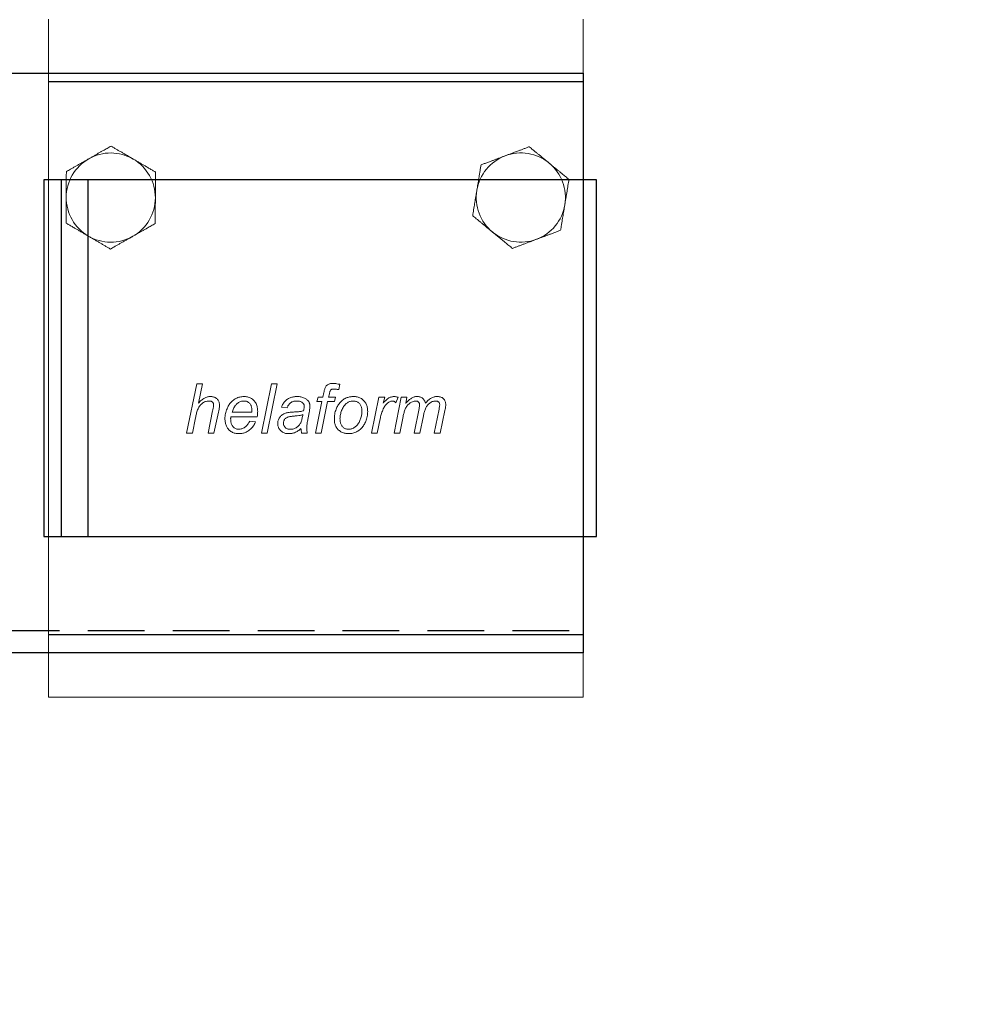
# Model space of a CAD drawing. Units: inches. Extents: x 26292 to 54679, y 2395 to 12821.
# Drawn here: x 30742 to 30849, y 3369 to 3479 of the extents above; entities that cross this region are included whole.
import ezdxf

# ---------------------------------------------------------------- set-up
doc = ezdxf.new("R2010")
doc.units = ezdxf.units.IN
doc.header["$MEASUREMENT"] = 0
doc.linetypes.add('DASHED2', pattern=[9.525, 6.35, -3.175])
doc.layers.add('Cuts', color=7, linetype='DASHED2')
doc.layers.add('Helaform', color=7, linetype='Continuous')
doc.layers.add('Dimensions', color=7, linetype='Continuous', lineweight=15)
doc.styles.get("Standard").update_dxf_attribs({"font": 'arial.ttf'})
doc.dimstyles.new('SLDDIMSTYLE1', dxfattribs={"dimtxt": 10, "dimasz": 15, "dimexe": 0, "dimexo": 2, "dimgap": 5, "dimtad": 1, "dimrnd": 0.5, "dimzin": 12, "dimdsep": 46, "dimtxsty": 'Standard', "dimcen": 0.09, "dimadec": 0, "dimazin": 3, "dimtfac": 1, "dimtofl": 0, "dimtmove": 0, "dimatfit": 3, "dimfxl": 1, "dimfrac": 2, "dimtolj": 1, "dimtzin": 12, "dimarcsym": 0})

# ---------------------------------------------------------------- blocks, each defined once
blk = doc.blocks.new('*D292')
at = {"layer": 'Defpoints', "color": 0, "transparency": 16777216}
for p in [(30867.52, 3479.33), (30940.28, 3479.33), (30951.81, 2743.61)]:
    blk.add_point(p, dxfattribs=at)
at = {"layer": 'Dimensions', "color": 0, "lineweight": -2, "transparency": 16777216}
for p, q in [((30938.28, 3479.33), (30867.52, 3479.33)), ((30867.52, 2758.61), (30867.52, 3464.33)), ((30949.81, 2743.61), (30867.52, 2743.61))]:
    blk.add_line(p, q, dxfattribs=at)
at = {"layer": 'Dimensions', "color": 0, "transparency": 16777216}
for points in [[(30865.02, 3464.33), (30870.02, 3464.33), (30867.52, 3479.33)], [(30865.02, 2758.61), (30870.02, 2758.61), (30867.52, 2743.61)]]:
    blk.add_solid(points, dxfattribs=at)
at = {"layer": 'Dimensions', "color": 0, "transparency": 16777216, "insert": (30856.03, 3111.47), "char_height": 10, "attachment_point": 5, "rotation": 90}
blk.add_mtext('\\A1;Installation height = 20 + h + 60 + 76', dxfattribs=at)
blk = doc.blocks.new('50120 End clip (side)')
at = {"layer": 'Helaform'}
for p, q in [((-61.5, 20), (0.5, 20)), ((-61.5, -20), (-61.5, 20)), ((-4.5, -20), (-4.5, 20)), ((-1.5, -20), (-1.5, 20)), ((0.5, 20), (0.5, -20)), ((0.5, -20), (-61.5, -20))]:
    blk.add_line(p, q, dxfattribs=at)
blk = doc.blocks.new('50091 Soffit bracket (side)')
at = {"layer": 'Helaform', "color": 7, "linetype": 'Continuous', "lineweight": 15}
for p, q in [((0, 0), (0, 7)), ((60, 0), (60, 7)), ((0, -62), (0, 0)), ((60, -62), (60, 0)), ((15.51, -39.4), (16.64, -33.9)), ((16.64, -33.9), (17.28, -33.9)), ((17.28, -33.9), (16.84, -36.04)), ((23.91, -39.4), (25.03, -33.9)), ((25.67, -33.9), (24.55, -39.4)), ((25.03, -33.9), (25.67, -33.9)), ((32.69, -33.94), (32.57, -34.53)), ((30.8, -35.38), (30.91, -34.84)), ((31.52, -35.02), (31.44, -35.38)), ((29.96, -39.4), (30.67, -35.88)), ((30.11, -35.88), (30.25, -35.38)), ((30.67, -35.88), (30.11, -35.88)), ((30.25, -35.38), (30.8, -35.38)), ((31.32, -35.88), (30.61, -39.4)), ((32.08, -35.88), (31.32, -35.88)), ((31.44, -35.38), (32.22, -35.38)), ((32.22, -35.38), (32.08, -35.88)), ((36.24, -39.4), (37.09, -35.38)), ((37.09, -35.38), (37.73, -35.38)), ((37.73, -35.38), (37.54, -36.07)), ((38.78, -39.4), (39.59, -35.38)), ((39.25, -35.38), (38.98, -36.02)), ((39.59, -35.38), (40.23, -35.38)), ((40.23, -35.38), (40.09, -36.1)), ((17.91, -39.4), (18.43, -36.93)), ((19.07, -37.06), (18.55, -39.4)), ((20.62, -37.07), (22.84, -37.07)), ((26.79, -36.58), (26.16, -36.51)), ((29.25, -37.09), (29.07, -38.09)), ((39.8, -37.53), (39.42, -39.4)), ((41.04, -39.4), (41.58, -36.65)), ((42.07, -37.49), (41.68, -39.4)), ((43.29, -39.4), (43.83, -36.71)), ((44.49, -36.87), (43.94, -39.4)), ((16.5, -37.7), (16.16, -39.4)), ((23.43, -37.57), (20.52, -37.57)), ((22.58, -38.06), (23.24, -38.13)), ((37.22, -37.82), (36.89, -39.4)), ((16.16, -39.4), (15.51, -39.4)), ((18.55, -39.4), (17.91, -39.4)), ((24.55, -39.4), (23.91, -39.4)), ((29.05, -39.4), (28.41, -39.4)), ((30.61, -39.4), (29.96, -39.4)), ((36.89, -39.4), (36.24, -39.4)), ((39.42, -39.4), (38.78, -39.4)), ((41.68, -39.4), (41.04, -39.4)), ((43.94, -39.4), (43.29, -39.4)), ((0, -69), (0, -62)), ((60, -69), (60, -62)), ((0, -69), (60, -69))]:
    blk.add_line(p, q, dxfattribs=at)
at = {"layer": 'Helaform'}
for p, q in [((0, 0), (60, 0)), ((60, 0.96), (60, -64.04)), ((0, -62), (60, -62))]:
    blk.add_line(p, q, dxfattribs=at)
at = {"layer": 'Helaform', "color": 7, "linetype": 'Continuous', "lineweight": 15}
for centre, start, end in [((7, -13), 119.6716, 179.6716), ((7, -13), 59.6716, 119.6716), ((7, -13), 359.6716, 59.6716), ((53, -13), 110.61, 170.61), ((53, -13), 50.61, 110.61), ((53, -13), 350.61, 50.61), ((7, -13), 179.6716, 239.6716), ((7, -13), 299.6716, 359.6716), ((53, -13), 170.61, 230.61), ((53, -13), 290.61, 350.61), ((7, -13), 239.6716, 299.6716), ((53, -13), 230.61, 290.61)]:
    blk.add_arc(centre, 5, start, end, dxfattribs=at)
for points, knots in [([(4.52, -8.66), (4.61, -8.6), (4.8, -8.5), (5.06, -8.35), (5.33, -8.19), (5.6, -8.04), (5.87, -7.89), (6.13, -7.74), (6.37, -7.61), (6.67, -7.44), (6.89, -7.31), (7.03, -7.23)], [0, 0, 0, 0, 0.103049, 0.206198, 0.309261, 0.415442, 0.521709, 0.627919, 0.720739, 0.813562, 1, 1, 1, 1]), ([(9.52, -8.68), (9.42, -8.62), (9.2, -8.49), (8.87, -8.3), (8.55, -8.11), (8.23, -7.93), (7.92, -7.75), (7.62, -7.57), (7.32, -7.4), (7.13, -7.28), (7.03, -7.23)], [0, 0, 0, 0, 0.124812, 0.249632, 0.377028, 0.504441, 0.627765, 0.751102, 0.875547, 1, 1, 1, 1]), ([(51.24, -8.32), (51.36, -8.28), (51.59, -8.19), (51.95, -8.05), (52.3, -7.92), (52.64, -7.79), (52.98, -7.67), (53.3, -7.54), (53.63, -7.42), (53.84, -7.34), (53.94, -7.3)], [0, 0, 0, 0, 0.124813, 0.249632, 0.377028, 0.504442, 0.627765, 0.751102, 0.875546, 1, 1, 1, 1]), ([(53.94, -7.3), (54.01, -7.36), (54.15, -7.47), (54.37, -7.66), (54.62, -7.86), (54.88, -8.08), (55.16, -8.3), (55.44, -8.53), (55.73, -8.77), (55.97, -8.97), (56.12, -9.09), (56.17, -9.14)], [0, 0, 0, 0, 0.09744, 0.194966, 0.316255, 0.437602, 0.558847, 0.683927, 0.809138, 0.934173, 1, 1, 1, 1]), ([(2.02, -10.08), (2.09, -10.04), (2.25, -9.95), (2.5, -9.81), (2.77, -9.65), (3.07, -9.48), (3.38, -9.31), (3.7, -9.13), (4.03, -8.94), (4.3, -8.78), (4.47, -8.69), (4.52, -8.66)], [0, 0, 0, 0, 0.097439, 0.194966, 0.316255, 0.437602, 0.558847, 0.683927, 0.809138, 0.934173, 1, 1, 1, 1]), ([(12.02, -10.14), (11.9, -10.08), (11.68, -9.94), (11.33, -9.74), (11.01, -9.55), (10.7, -9.37), (10.41, -9.2), (10.13, -9.04), (9.83, -8.86), (9.63, -8.75), (9.52, -8.68)], [0, 0, 0, 0, 0.1440615, 0.2881856, 0.4321787, 0.5439982, 0.6560061, 0.7679617, 0.8797106, 1, 1, 1, 1]), ([(48.54, -9.34), (48.66, -9.29), (48.9, -9.2), (49.28, -9.06), (49.63, -8.92), (49.97, -8.8), (50.27, -8.68), (50.59, -8.57), (50.91, -8.44), (51.13, -8.36), (51.24, -8.32)], [0, 0, 0, 0, 0.144061, 0.288186, 0.432179, 0.543998, 0.656007, 0.767962, 0.879711, 1, 1, 1, 1]), ([(48.54, -9.34), (48.52, -9.46), (48.47, -9.72), (48.41, -10.12), (48.35, -10.49), (48.29, -10.84), (48.24, -11.17), (48.18, -11.5), (48.12, -11.83), (48.09, -12.06), (48.07, -12.18)], [0, 0, 0, 0, 0.144061, 0.288185, 0.432179, 0.543999, 0.656006, 0.767962, 0.879711, 1, 1, 1, 1]), ([(56.17, -9.14), (56.25, -9.2), (56.41, -9.33), (56.65, -9.53), (56.89, -9.73), (57.13, -9.92), (57.37, -10.12), (57.6, -10.31), (57.81, -10.48), (58.08, -10.7), (58.27, -10.86), (58.4, -10.97)], [0, 0, 0, 0, 0.103049, 0.206198, 0.309262, 0.415442, 0.521709, 0.627919, 0.720739, 0.813562, 1, 1, 1, 1]), ([(2, -12.97), (2, -12.85), (2, -12.59), (2, -12.22), (2.01, -11.84), (2.01, -11.47), (2.01, -11.12), (2.01, -10.77), (2.01, -10.42), (2.02, -10.2), (2.02, -10.08)], [0, 0, 0, 0, 0.124812, 0.249633, 0.377028, 0.504441, 0.627765, 0.751102, 0.875547, 1, 1, 1, 1]), ([(12.02, -10.14), (12.02, -10.27), (12.01, -10.53), (12.01, -10.93), (12.01, -11.31), (12.01, -11.67), (12.01, -12), (12, -12.33), (12, -12.67), (12, -12.91), (12, -13.03)], [0, 0, 0, 0, 0.144061, 0.288186, 0.432179, 0.543999, 0.656006, 0.767962, 0.879711, 1, 1, 1, 1]), ([(57.93, -13.82), (57.95, -13.69), (57.99, -13.44), (58.06, -13.07), (58.12, -12.7), (58.18, -12.34), (58.24, -11.98), (58.29, -11.64), (58.35, -11.3), (58.39, -11.08), (58.4, -10.97)], [0, 0, 0, 0, 0.124813, 0.249633, 0.377029, 0.504442, 0.627765, 0.751102, 0.875546, 1, 1, 1, 1]), ([(1.98, -15.86), (1.98, -15.73), (1.99, -15.47), (1.99, -15.07), (1.99, -14.69), (1.99, -14.33), (1.99, -14), (2, -13.67), (2, -13.33), (2, -13.09), (2, -12.97)], [0, 0, 0, 0, 0.144061, 0.288186, 0.432179, 0.543998, 0.656006, 0.767962, 0.879711, 1, 1, 1, 1]), ([(12, -13.03), (12, -13.15), (12, -13.41), (12, -13.78), (11.99, -14.16), (11.99, -14.53), (11.99, -14.88), (11.99, -15.23), (11.99, -15.58), (11.98, -15.8), (11.98, -15.92)], [0, 0, 0, 0, 0.124813, 0.2496326, 0.3770285, 0.5044416, 0.6277653, 0.7511025, 0.8755462, 1, 1, 1, 1]), ([(48.07, -12.18), (48.05, -12.31), (48.01, -12.56), (47.94, -12.93), (47.88, -13.3), (47.82, -13.66), (47.76, -14.02), (47.71, -14.36), (47.65, -14.7), (47.61, -14.92), (47.6, -15.03)], [0, 0, 0, 0, 0.124813, 0.249632, 0.377028, 0.504441, 0.627765, 0.751102, 0.875547, 1, 1, 1, 1]), ([(57.46, -16.66), (57.48, -16.54), (57.53, -16.28), (57.59, -15.88), (57.65, -15.51), (57.71, -15.16), (57.76, -14.83), (57.82, -14.5), (57.88, -14.17), (57.91, -13.94), (57.93, -13.82)], [0, 0, 0, 0, 0.144061, 0.288186, 0.432179, 0.543999, 0.656006, 0.767962, 0.879711, 1, 1, 1, 1]), ([(47.6, -15.03), (47.66, -15.09), (47.8, -15.2), (48.02, -15.38), (48.27, -15.59), (48.54, -15.81), (48.81, -16.03), (49.09, -16.26), (49.38, -16.5), (49.63, -16.7), (49.78, -16.82), (49.83, -16.86)], [0, 0, 0, 0, 0.09744, 0.194966, 0.316255, 0.437602, 0.558847, 0.683927, 0.809138, 0.934173, 1, 1, 1, 1]), ([(1.98, -15.86), (2.1, -15.92), (2.32, -16.06), (2.67, -16.26), (2.99, -16.45), (3.3, -16.63), (3.59, -16.8), (3.87, -16.96), (4.17, -17.14), (4.37, -17.25), (4.48, -17.32)], [0, 0, 0, 0, 0.144062, 0.288186, 0.432179, 0.543998, 0.656006, 0.767962, 0.879711, 1, 1, 1, 1]), ([(9.48, -17.34), (9.57, -17.29), (9.75, -17.19), (10.01, -17.04), (10.28, -16.88), (10.55, -16.73), (10.82, -16.58), (11.08, -16.43), (11.32, -16.3), (11.62, -16.12), (11.84, -16), (11.98, -15.92)], [0, 0, 0, 0, 0.103048, 0.206198, 0.309261, 0.415443, 0.521709, 0.627919, 0.720739, 0.813562, 1, 1, 1, 1]), ([(4.48, -17.32), (4.58, -17.38), (4.8, -17.51), (5.13, -17.7), (5.45, -17.89), (5.77, -18.07), (6.08, -18.25), (6.38, -18.43), (6.68, -18.6), (6.87, -18.72), (6.97, -18.77)], [0, 0, 0, 0, 0.124813, 0.249633, 0.377028, 0.504441, 0.627765, 0.751102, 0.875547, 1, 1, 1, 1]), ([(6.97, -18.77), (7.04, -18.73), (7.2, -18.64), (7.45, -18.5), (7.72, -18.34), (8.03, -18.17), (8.33, -17.99), (8.65, -17.81), (8.98, -17.63), (9.25, -17.47), (9.42, -17.38), (9.48, -17.34)], [0, 0, 0, 0, 0.097439, 0.194967, 0.316255, 0.437602, 0.558847, 0.683927, 0.809138, 0.934173, 1, 1, 1, 1]), ([(49.83, -16.86), (49.91, -16.93), (50.07, -17.06), (50.31, -17.26), (50.55, -17.46), (50.79, -17.65), (51.03, -17.85), (51.25, -18.03), (51.46, -18.21), (51.73, -18.43), (51.93, -18.59), (52.06, -18.7)], [0, 0, 0, 0, 0.1030487, 0.2061978, 0.3092612, 0.4154422, 0.5217086, 0.6279186, 0.7207386, 0.8135622, 1, 1, 1, 1]), ([(57.46, -16.66), (57.34, -16.71), (57.1, -16.8), (56.72, -16.94), (56.37, -17.08), (56.03, -17.2), (55.73, -17.32), (55.41, -17.43), (55.09, -17.56), (54.87, -17.64), (54.76, -17.68)], [0, 0, 0, 0, 0.1440612, 0.2881858, 0.4321787, 0.5439983, 0.6560066, 0.7679619, 0.8797108, 1, 1, 1, 1]), ([(54.76, -17.68), (54.64, -17.72), (54.41, -17.81), (54.05, -17.95), (53.7, -18.08), (53.36, -18.21), (53.02, -18.33), (52.7, -18.46), (52.37, -18.58), (52.16, -18.66), (52.06, -18.7)], [0, 0, 0, 0, 0.124813, 0.249633, 0.377028, 0.504442, 0.627765, 0.751103, 0.875547, 1, 1, 1, 1]), ([(30.91, -34.84), (30.92, -34.79), (30.94, -34.69), (30.97, -34.54), (31.02, -34.39), (31.07, -34.25), (31.15, -34.12), (31.26, -34.02), (31.39, -33.94), (31.52, -33.88), (31.66, -33.85), (31.8, -33.83), (31.9, -33.83), (31.95, -33.83)], [0, 0, 0, 0, 0.0933622, 0.1867314, 0.2800815, 0.3734308, 0.4666249, 0.5599333, 0.6479186, 0.7358915, 0.8239514, 0.9119561, 1, 1, 1, 1]), ([(31.95, -33.83), (32.02, -33.83), (32.16, -33.84), (32.4, -33.88), (32.58, -33.92), (32.69, -33.94)], [0, 0, 0, 0, 0.27994, 0.559962, 1, 1, 1, 1]), ([(16.84, -36.04), (16.9, -35.99), (17, -35.88), (17.16, -35.73), (17.33, -35.6), (17.51, -35.49), (17.68, -35.41), (17.84, -35.35), (18.01, -35.32), (18.13, -35.31), (18.18, -35.31)], [0, 0, 0, 0, 0.140006, 0.280015, 0.420007, 0.559999, 0.669996, 0.780004, 0.890002, 1, 1, 1, 1]), ([(18.18, -35.31), (18.23, -35.31), (18.33, -35.32), (18.48, -35.34), (18.63, -35.38), (18.76, -35.44), (18.88, -35.53), (19, -35.64), (19.09, -35.78), (19.16, -35.95), (19.19, -36.12), (19.2, -36.24), (19.2, -36.29)], [0, 0, 0, 0, 0.093391, 0.186764, 0.280115, 0.373484, 0.466803, 0.5601, 0.669996, 0.779929, 0.889954, 1, 1, 1, 1]), ([(19.81, -37.79), (19.81, -37.69), (19.82, -37.5), (19.86, -37.22), (19.93, -36.95), (20.03, -36.7), (20.13, -36.48), (20.24, -36.29), (20.36, -36.1), (20.5, -35.93), (20.67, -35.77), (20.85, -35.63), (21.04, -35.52), (21.25, -35.43), (21.47, -35.36), (21.69, -35.32), (21.85, -35.31), (21.92, -35.31)], [0, 0, 0, 0, 0.078395, 0.156794, 0.235198, 0.313603, 0.375217, 0.436822, 0.498434, 0.560034, 0.622893, 0.685735, 0.748595, 0.811441, 0.8743, 0.937153, 1, 1, 1, 1]), ([(21.92, -35.31), (21.99, -35.31), (22.13, -35.32), (22.33, -35.35), (22.53, -35.41), (22.72, -35.49), (22.89, -35.6), (23.04, -35.74), (23.18, -35.9), (23.3, -36.09), (23.38, -36.3), (23.44, -36.52), (23.47, -36.74), (23.48, -36.89), (23.48, -36.97)], [0, 0, 0, 0, 0.080012, 0.160034, 0.240023, 0.320014, 0.400016, 0.480003, 0.559988, 0.647995, 0.735968, 0.823961, 0.911983, 1, 1, 1, 1]), ([(26.16, -36.51), (26.18, -36.44), (26.23, -36.31), (26.33, -36.12), (26.45, -35.95), (26.59, -35.79), (26.75, -35.65), (26.92, -35.53), (27.11, -35.45), (27.3, -35.38), (27.5, -35.34), (27.69, -35.31), (27.83, -35.31), (27.89, -35.31)], [0, 0, 0, 0, 0.093346, 0.186679, 0.280011, 0.373329, 0.466649, 0.559963, 0.647954, 0.735955, 0.823965, 0.911989, 1, 1, 1, 1]), ([(27.89, -35.31), (27.97, -35.31), (28.12, -35.32), (28.34, -35.35), (28.54, -35.4), (28.72, -35.47), (28.88, -35.56), (28.97, -35.63), (29.01, -35.67)], [0, 0, 0, 0, 0.186679, 0.373369, 0.560011, 0.706634, 0.853365, 1, 1, 1, 1]), ([(31.99, -34.47), (31.96, -34.47), (31.89, -34.47), (31.8, -34.49), (31.73, -34.53), (31.68, -34.58), (31.63, -34.65), (31.59, -34.76), (31.55, -34.89), (31.53, -34.98), (31.52, -35.02)], [0, 0, 0, 0, 0.124956, 0.249943, 0.333306, 0.416543, 0.50005, 0.666613, 0.833327, 1, 1, 1, 1]), ([(32.57, -34.53), (32.51, -34.52), (32.41, -34.5), (32.22, -34.48), (32.08, -34.47), (31.99, -34.47)], [0, 0, 0, 0, 0.280043, 0.560082, 1, 1, 1, 1]), ([(32.76, -35.94), (32.81, -35.89), (32.92, -35.77), (33.1, -35.63), (33.3, -35.51), (33.5, -35.43), (33.69, -35.37), (33.87, -35.34), (34.05, -35.32), (34.17, -35.31), (34.23, -35.31)], [0, 0, 0, 0, 0.13998, 0.280005, 0.419934, 0.559965, 0.669933, 0.780001, 0.889969, 1, 1, 1, 1]), ([(34.23, -35.31), (34.3, -35.31), (34.44, -35.32), (34.64, -35.35), (34.84, -35.41), (35.03, -35.49), (35.21, -35.6), (35.37, -35.74), (35.5, -35.89), (35.61, -36.06), (35.69, -36.23), (35.75, -36.41), (35.79, -36.6), (35.81, -36.79), (35.82, -36.91), (35.82, -36.98)], [0, 0, 0, 0, 0.080004, 0.160024, 0.239999, 0.31999, 0.399985, 0.47996, 0.559947, 0.63329, 0.706624, 0.779956, 0.853301, 0.92665, 1, 1, 1, 1]), ([(37.54, -36.07), (37.58, -36.02), (37.68, -35.92), (37.82, -35.77), (37.98, -35.63), (38.13, -35.51), (38.28, -35.42), (38.44, -35.36), (38.59, -35.32), (38.7, -35.31), (38.76, -35.31)], [0, 0, 0, 0, 0.14001, 0.280011, 0.420019, 0.560005, 0.67002, 0.780006, 0.890017, 1, 1, 1, 1]), ([(38.76, -35.31), (38.8, -35.31), (38.9, -35.32), (39.06, -35.34), (39.18, -35.37), (39.25, -35.38)], [0, 0, 0, 0, 0.279964, 0.560032, 1, 1, 1, 1]), ([(40.09, -36.1), (40.13, -36.05), (40.2, -35.97), (40.32, -35.84), (40.44, -35.71), (40.58, -35.6), (40.72, -35.5), (40.87, -35.41), (41.04, -35.35), (41.2, -35.32), (41.32, -35.31), (41.38, -35.31)], [0, 0, 0, 0, 0.112011, 0.224027, 0.336028, 0.448024, 0.559968, 0.669993, 0.779975, 0.889994, 1, 1, 1, 1]), ([(41.38, -35.31), (41.42, -35.31), (41.52, -35.32), (41.66, -35.34), (41.8, -35.39), (41.93, -35.46), (42.04, -35.55), (42.13, -35.66), (42.21, -35.78), (42.27, -35.91), (42.29, -36.01), (42.3, -36.05)], [0, 0, 0, 0, 0.11202, 0.223983, 0.336, 0.447998, 0.560006, 0.669971, 0.780042, 0.889964, 1, 1, 1, 1]), ([(42.3, -36.05), (42.35, -36), (42.44, -35.88), (42.59, -35.73), (42.76, -35.59), (42.94, -35.48), (43.11, -35.4), (43.27, -35.35), (43.44, -35.32), (43.55, -35.31), (43.61, -35.31)], [0, 0, 0, 0, 0.140005, 0.280002, 0.419994, 0.559978, 0.669972, 0.780001, 0.889986, 1, 1, 1, 1]), ([(43.61, -35.31), (43.66, -35.31), (43.76, -35.32), (43.9, -35.33), (44.04, -35.37), (44.17, -35.43), (44.29, -35.51), (44.39, -35.62), (44.47, -35.74), (44.52, -35.86), (44.56, -36), (44.58, -36.13), (44.58, -36.22), (44.58, -36.27)], [0, 0, 0, 0, 0.093377, 0.186728, 0.280072, 0.373338, 0.466624, 0.559963, 0.647958, 0.735929, 0.823925, 0.91198, 1, 1, 1, 1]), ([(18.03, -35.81), (17.96, -35.81), (17.82, -35.82), (17.61, -35.87), (17.41, -35.96), (17.24, -36.08), (17.08, -36.23), (16.94, -36.39), (16.83, -36.58), (16.74, -36.79), (16.67, -37.02), (16.6, -37.24), (16.55, -37.47), (16.52, -37.63), (16.5, -37.7)], [0, 0, 0, 0, 0.079979, 0.159987, 0.239966, 0.319971, 0.399967, 0.479965, 0.559965, 0.647945, 0.735958, 0.823969, 0.911984, 1, 1, 1, 1]), ([(18.54, -36.26), (18.54, -36.22), (18.54, -36.15), (18.5, -36.05), (18.44, -35.96), (18.36, -35.88), (18.26, -35.83), (18.14, -35.81), (18.07, -35.81), (18.03, -35.81)], [0, 0, 0, 0, 0.1399957, 0.28002, 0.4199585, 0.5599096, 0.7065282, 0.8532364, 1, 1, 1, 1]), ([(18.43, -36.93), (18.44, -36.87), (18.47, -36.75), (18.5, -36.57), (18.53, -36.41), (18.54, -36.31), (18.54, -36.26)], [0, 0, 0, 0, 0.280042, 0.56007, 0.78008, 1, 1, 1, 1]), ([(19.2, -36.29), (19.2, -36.37), (19.19, -36.51), (19.14, -36.77), (19.1, -36.95), (19.07, -37.06)], [0, 0, 0, 0, 0.2798746, 0.5599195, 1, 1, 1, 1]), ([(21.94, -35.81), (21.88, -35.81), (21.76, -35.81), (21.58, -35.86), (21.41, -35.94), (21.25, -36.04), (21.11, -36.15), (20.98, -36.3), (20.87, -36.47), (20.77, -36.66), (20.69, -36.87), (20.64, -37.01), (20.62, -37.07)], [0, 0, 0, 0, 0.093271, 0.186571, 0.279916, 0.373217, 0.466566, 0.559901, 0.669874, 0.779907, 0.889971, 1, 1, 1, 1]), ([(22.84, -36.92), (22.84, -36.87), (22.84, -36.77), (22.82, -36.62), (22.79, -36.47), (22.74, -36.33), (22.67, -36.19), (22.58, -36.07), (22.47, -35.98), (22.35, -35.9), (22.22, -35.84), (22.08, -35.81), (21.99, -35.81), (21.94, -35.81)], [0, 0, 0, 0, 0.093382, 0.186739, 0.280119, 0.373462, 0.466744, 0.560077, 0.648064, 0.736055, 0.824003, 0.911984, 1, 1, 1, 1]), ([(27.86, -35.81), (27.8, -35.81), (27.7, -35.81), (27.54, -35.84), (27.39, -35.88), (27.24, -35.96), (27.12, -36.05), (27.01, -36.17), (26.92, -36.29), (26.84, -36.43), (26.81, -36.53), (26.79, -36.58)], [0, 0, 0, 0, 0.112049, 0.223948, 0.336069, 0.447971, 0.560028, 0.669981, 0.78003, 0.889979, 1, 1, 1, 1]), ([(28.53, -36.01), (28.49, -35.98), (28.42, -35.92), (28.3, -35.87), (28.16, -35.83), (28.01, -35.81), (27.91, -35.81), (27.86, -35.81)], [0, 0, 0, 0, 0.1865248, 0.3731646, 0.5598932, 0.7798883, 1, 1, 1, 1]), ([(28.7, -36.4), (28.69, -36.38), (28.69, -36.32), (28.68, -36.24), (28.65, -36.16), (28.6, -36.08), (28.55, -36.03), (28.53, -36.01)], [0, 0, 0, 0, 0.186972, 0.37304, 0.560287, 0.779907, 1, 1, 1, 1]), ([(28.63, -36.9), (28.64, -36.85), (28.66, -36.76), (28.69, -36.6), (28.69, -36.48), (28.7, -36.4)], [0, 0, 0, 0, 0.280039, 0.560073, 1, 1, 1, 1]), ([(29.01, -35.67), (29.05, -35.7), (29.12, -35.76), (29.21, -35.88), (29.27, -36), (29.31, -36.12), (29.33, -36.24), (29.33, -36.31), (29.33, -36.35)], [0, 0, 0, 0, 0.186659, 0.373281, 0.559939, 0.70654, 0.85331, 1, 1, 1, 1]), ([(29.33, -36.35), (29.33, -36.42), (29.33, -36.56), (29.3, -36.81), (29.27, -36.99), (29.25, -37.09)], [0, 0, 0, 0, 0.279977, 0.56004, 1, 1, 1, 1]), ([(32.08, -37.87), (32.08, -37.77), (32.09, -37.58), (32.12, -37.29), (32.18, -37), (32.27, -36.74), (32.37, -36.51), (32.48, -36.31), (32.61, -36.12), (32.71, -36), (32.76, -35.94)], [0, 0, 0, 0, 0.139999, 0.279998, 0.419989, 0.55997, 0.669976, 0.779998, 0.889987, 1, 1, 1, 1]), ([(34.21, -35.81), (34.15, -35.81), (34.04, -35.81), (33.86, -35.85), (33.7, -35.91), (33.55, -36), (33.4, -36.11), (33.25, -36.26), (33.11, -36.44), (32.99, -36.64), (32.89, -36.86), (32.82, -37.09), (32.76, -37.33), (32.72, -37.57), (32.72, -37.73), (32.71, -37.81)], [0, 0, 0, 0, 0.062722, 0.125451, 0.188156, 0.250889, 0.313602, 0.395729, 0.477853, 0.560003, 0.64797, 0.735988, 0.823998, 0.912004, 1, 1, 1, 1]), ([(35.18, -36.96), (35.18, -36.91), (35.18, -36.8), (35.16, -36.65), (35.12, -36.49), (35.07, -36.34), (34.99, -36.2), (34.89, -36.08), (34.77, -35.98), (34.64, -35.9), (34.51, -35.85), (34.36, -35.81), (34.26, -35.81), (34.21, -35.81)], [0, 0, 0, 0, 0.0933624, 0.1867577, 0.2800717, 0.3733943, 0.466764, 0.5600705, 0.6480585, 0.7360629, 0.8240034, 0.9119984, 1, 1, 1, 1]), ([(38.59, -35.81), (38.54, -35.81), (38.43, -35.82), (38.28, -35.88), (38.14, -35.97), (38, -36.09), (37.86, -36.23), (37.73, -36.4), (37.61, -36.6), (37.51, -36.82), (37.42, -37.07), (37.34, -37.32), (37.27, -37.57), (37.24, -37.74), (37.22, -37.82)], [0, 0, 0, 0, 0.062375, 0.124831, 0.18733, 0.249834, 0.333176, 0.416503, 0.499848, 0.599872, 0.6999, 0.799934, 0.899964, 1, 1, 1, 1]), ([(38.98, -36.02), (38.95, -35.99), (38.89, -35.92), (38.8, -35.85), (38.69, -35.81), (38.63, -35.81), (38.59, -35.81)], [0, 0, 0, 0, 0.280032, 0.560011, 0.779907, 1, 1, 1, 1]), ([(41.21, -35.81), (41.15, -35.81), (41.02, -35.82), (40.83, -35.88), (40.66, -35.97), (40.5, -36.08), (40.36, -36.21), (40.23, -36.36), (40.12, -36.53), (40.03, -36.71), (39.96, -36.91), (39.9, -37.12), (39.84, -37.32), (39.81, -37.46), (39.8, -37.53)], [0, 0, 0, 0, 0.07993, 0.159942, 0.239949, 0.319944, 0.399964, 0.479962, 0.559987, 0.647966, 0.735968, 0.823977, 0.911984, 1, 1, 1, 1]), ([(41.64, -36.25), (41.64, -36.22), (41.64, -36.15), (41.61, -36.06), (41.56, -35.97), (41.5, -35.9), (41.41, -35.84), (41.31, -35.81), (41.25, -35.81), (41.21, -35.81)], [0, 0, 0, 0, 0.1400704, 0.2800957, 0.4200414, 0.5601288, 0.7066303, 0.8533264, 1, 1, 1, 1]), ([(41.58, -36.65), (41.6, -36.58), (41.62, -36.47), (41.64, -36.34), (41.64, -36.28), (41.64, -36.25)], [0, 0, 0, 0, 0.55996, 0.780042, 1, 1, 1, 1]), ([(43.44, -35.81), (43.38, -35.81), (43.25, -35.82), (43.07, -35.88), (42.9, -35.96), (42.74, -36.07), (42.6, -36.19), (42.48, -36.34), (42.37, -36.5), (42.29, -36.69), (42.22, -36.88), (42.16, -37.08), (42.11, -37.28), (42.09, -37.42), (42.07, -37.49)], [0, 0, 0, 0, 0.079952, 0.159967, 0.239954, 0.319983, 0.399967, 0.479987, 0.559988, 0.647957, 0.735959, 0.823971, 0.911987, 1, 1, 1, 1]), ([(43.9, -36.24), (43.9, -36.2), (43.89, -36.14), (43.87, -36.04), (43.81, -35.95), (43.74, -35.88), (43.65, -35.83), (43.54, -35.81), (43.47, -35.81), (43.44, -35.81)], [0, 0, 0, 0, 0.140072, 0.280028, 0.420026, 0.559957, 0.706566, 0.853252, 1, 1, 1, 1]), ([(43.83, -36.71), (43.84, -36.62), (43.87, -36.5), (43.89, -36.34), (43.9, -36.27), (43.9, -36.24)], [0, 0, 0, 0, 0.559969, 0.780031, 1, 1, 1, 1]), ([(44.58, -36.27), (44.58, -36.33), (44.57, -36.44), (44.54, -36.64), (44.51, -36.78), (44.49, -36.87)], [0, 0, 0, 0, 0.2799171, 0.5599922, 1, 1, 1, 1]), ([(22.84, -37.07), (22.84, -37.05), (22.84, -36.99), (22.84, -36.94), (22.84, -36.92)], [0, 0, 0, 0, 0.56, 1, 1, 1, 1]), ([(23.48, -36.97), (23.48, -37.02), (23.47, -37.14), (23.46, -37.34), (23.44, -37.48), (23.43, -37.57)], [0, 0, 0, 0, 0.280151, 0.559935, 1, 1, 1, 1]), ([(25.73, -38.33), (25.74, -38.27), (25.74, -38.15), (25.77, -37.99), (25.83, -37.82), (25.92, -37.68), (26.02, -37.54), (26.15, -37.41), (26.31, -37.3), (26.49, -37.22), (26.68, -37.15), (26.81, -37.12), (26.88, -37.11)], [0, 0, 0, 0, 0.093343, 0.186712, 0.280003, 0.373356, 0.466695, 0.560016, 0.669981, 0.779962, 0.889991, 1, 1, 1, 1]), ([(27.7, -37.48), (27.64, -37.49), (27.53, -37.5), (27.35, -37.52), (27.18, -37.55), (27.01, -37.58), (26.85, -37.62), (26.71, -37.69), (26.59, -37.77), (26.5, -37.87), (26.44, -37.98), (26.4, -38.08), (26.37, -38.19), (26.37, -38.26), (26.37, -38.3)], [0, 0, 0, 0, 0.1000216, 0.2000506, 0.3000679, 0.4000776, 0.5000542, 0.5833623, 0.6667034, 0.7499446, 0.8124616, 0.8749736, 0.9374843, 1, 1, 1, 1]), ([(26.88, -37.11), (26.96, -37.1), (27.12, -37.07), (27.37, -37.05), (27.62, -37.04), (27.85, -37.03), (28.06, -37.02), (28.25, -36.99), (28.45, -36.96), (28.57, -36.92), (28.63, -36.9)], [0, 0, 0, 0, 0.139986, 0.280001, 0.420025, 0.560051, 0.670067, 0.780083, 0.890081, 1, 1, 1, 1]), ([(27.14, -38.98), (27.21, -38.98), (27.34, -38.97), (27.52, -38.93), (27.7, -38.85), (27.87, -38.76), (28.02, -38.64), (28.16, -38.5), (28.27, -38.34), (28.35, -38.15), (28.42, -37.95), (28.47, -37.75), (28.51, -37.54), (28.54, -37.4), (28.55, -37.33)], [0, 0, 0, 0, 0.079998, 0.159997, 0.240013, 0.319998, 0.400027, 0.479991, 0.560016, 0.647972, 0.73597, 0.823978, 0.91199, 1, 1, 1, 1]), ([(28.55, -37.33), (28.5, -37.35), (28.4, -37.39), (28.24, -37.43), (28.01, -37.46), (27.83, -37.47), (27.7, -37.48)], [0, 0, 0, 0, 0.186655, 0.37333, 0.559984, 1, 1, 1, 1]), ([(35.82, -36.98), (35.81, -37.07), (35.81, -37.26), (35.77, -37.55), (35.71, -37.83), (35.62, -38.08), (35.52, -38.3), (35.41, -38.5), (35.28, -38.69), (35.14, -38.86), (34.97, -39.01), (34.78, -39.15), (34.58, -39.26), (34.37, -39.35), (34.15, -39.42), (33.92, -39.46), (33.77, -39.47), (33.69, -39.47)], [0, 0, 0, 0, 0.0784023, 0.1568117, 0.2352089, 0.313613, 0.3752215, 0.4368303, 0.4984347, 0.560024, 0.6228872, 0.6857285, 0.7485908, 0.8114444, 0.874307, 0.9371624, 1, 1, 1, 1]), ([(35.06, -37.69), (35.08, -37.62), (35.12, -37.49), (35.16, -37.3), (35.18, -37.13), (35.18, -37.02), (35.18, -36.96)], [0, 0, 0, 0, 0.2799854, 0.5600105, 0.7799835, 1, 1, 1, 1]), ([(21.37, -39.47), (21.3, -39.47), (21.16, -39.46), (20.96, -39.43), (20.76, -39.37), (20.57, -39.28), (20.4, -39.17), (20.24, -39.03), (20.11, -38.87), (20.01, -38.7), (19.94, -38.53), (19.88, -38.35), (19.84, -38.16), (19.82, -37.98), (19.81, -37.85), (19.81, -37.79)], [0, 0, 0, 0, 0.0799986, 0.1599908, 0.2399876, 0.3199799, 0.3999826, 0.4799661, 0.559966, 0.6332983, 0.7066533, 0.7799713, 0.853347, 0.9266472, 1, 1, 1, 1]), ([(20.52, -37.57), (20.51, -37.59), (20.48, -37.63), (20.46, -37.68), (20.45, -37.74), (20.45, -37.77), (20.45, -37.79)], [0, 0, 0, 0, 0.280005, 0.559985, 0.780018, 1, 1, 1, 1]), ([(20.45, -37.79), (20.45, -37.84), (20.45, -37.94), (20.47, -38.1), (20.49, -38.25), (20.54, -38.4), (20.61, -38.54), (20.7, -38.67), (20.8, -38.78), (20.92, -38.87), (21.06, -38.93), (21.2, -38.97), (21.3, -38.98), (21.35, -38.98)], [0, 0, 0, 0, 0.093379, 0.186757, 0.280128, 0.373471, 0.466819, 0.560109, 0.64809, 0.736098, 0.824042, 0.912021, 1, 1, 1, 1]), ([(21.35, -38.98), (21.41, -38.98), (21.53, -38.97), (21.71, -38.92), (21.87, -38.85), (22.03, -38.76), (22.18, -38.65), (22.3, -38.52), (22.41, -38.38), (22.51, -38.22), (22.56, -38.12), (22.58, -38.06)], [0, 0, 0, 0, 0.1120076, 0.2240425, 0.3360612, 0.4480856, 0.5600291, 0.6700151, 0.7800179, 0.8900148, 1, 1, 1, 1]), ([(23.24, -38.13), (23.21, -38.2), (23.16, -38.35), (23.04, -38.55), (22.91, -38.73), (22.75, -38.9), (22.58, -39.05), (22.4, -39.19), (22.21, -39.29), (22.01, -39.38), (21.8, -39.43), (21.59, -39.47), (21.44, -39.47), (21.37, -39.47)], [0, 0, 0, 0, 0.0932811, 0.1866124, 0.2799343, 0.3732839, 0.4666315, 0.5599562, 0.6479639, 0.7359659, 0.823976, 0.9119844, 1, 1, 1, 1]), ([(26.96, -39.47), (26.9, -39.47), (26.79, -39.47), (26.61, -39.44), (26.44, -39.39), (26.28, -39.31), (26.14, -39.21), (26.01, -39.09), (25.91, -38.96), (25.83, -38.81), (25.77, -38.66), (25.74, -38.49), (25.74, -38.38), (25.73, -38.33)], [0, 0, 0, 0, 0.0933691, 0.1867061, 0.2800436, 0.3733776, 0.4666955, 0.560002, 0.6480033, 0.7359773, 0.823972, 0.9119805, 1, 1, 1, 1]), ([(26.37, -38.3), (26.37, -38.34), (26.37, -38.43), (26.41, -38.55), (26.47, -38.67), (26.55, -38.77), (26.65, -38.86), (26.77, -38.92), (26.89, -38.95), (27.02, -38.97), (27.1, -38.98), (27.14, -38.98)], [0, 0, 0, 0, 0.112026, 0.22395, 0.335975, 0.447927, 0.559982, 0.669901, 0.780054, 0.889931, 1, 1, 1, 1]), ([(29.07, -38.09), (29.05, -38.16), (29.03, -38.3), (29, -38.5), (28.98, -38.69), (28.98, -38.8), (28.98, -38.86)], [0, 0, 0, 0, 0.2799994, 0.5599947, 0.780007, 1, 1, 1, 1]), ([(33.69, -39.47), (33.62, -39.47), (33.49, -39.47), (33.28, -39.43), (33.09, -39.38), (32.9, -39.3), (32.72, -39.2), (32.56, -39.07), (32.42, -38.93), (32.31, -38.77), (32.22, -38.6), (32.16, -38.43), (32.11, -38.25), (32.08, -38.06), (32.08, -37.93), (32.08, -37.87)], [0, 0, 0, 0, 0.0800067, 0.1599872, 0.2399998, 0.3199919, 0.3999873, 0.4799918, 0.5599682, 0.6333112, 0.7066556, 0.7799711, 0.853351, 0.9266452, 1, 1, 1, 1]), ([(32.71, -37.81), (32.72, -37.87), (32.72, -37.97), (32.74, -38.13), (32.77, -38.29), (32.83, -38.44), (32.9, -38.58), (33, -38.7), (33.12, -38.81), (33.25, -38.89), (33.39, -38.94), (33.54, -38.97), (33.64, -38.98), (33.69, -38.98)], [0, 0, 0, 0, 0.093368, 0.186754, 0.280093, 0.373435, 0.466741, 0.560032, 0.648058, 0.736025, 0.823995, 0.91201, 1, 1, 1, 1]), ([(33.69, -38.98), (33.75, -38.98), (33.88, -38.97), (34.06, -38.92), (34.23, -38.85), (34.39, -38.74), (34.54, -38.62), (34.67, -38.47), (34.8, -38.3), (34.91, -38.11), (35, -37.9), (35.04, -37.76), (35.06, -37.69)], [0, 0, 0, 0, 0.093296, 0.186612, 0.2799, 0.373221, 0.466537, 0.55987, 0.66987, 0.779922, 0.889935, 1, 1, 1, 1]), ([(28.34, -38.91), (28.29, -38.96), (28.18, -39.05), (28, -39.17), (27.82, -39.28), (27.64, -39.36), (27.46, -39.41), (27.3, -39.45), (27.13, -39.47), (27.02, -39.47), (26.96, -39.47)], [0, 0, 0, 0, 0.140006, 0.280003, 0.419997, 0.559985, 0.669971, 0.780003, 0.889984, 1, 1, 1, 1]), ([(28.41, -39.4), (28.4, -39.36), (28.38, -39.27), (28.36, -39.1), (28.35, -38.98), (28.34, -38.91)], [0, 0, 0, 0, 0.279981, 0.56002, 1, 1, 1, 1]), ([(28.98, -38.86), (28.98, -38.91), (28.98, -39.01), (29.01, -39.19), (29.03, -39.32), (29.05, -39.4)], [0, 0, 0, 0, 0.279934, 0.560035, 1, 1, 1, 1])]:
    blk.add_open_spline(points, degree=3, knots=knots, dxfattribs=at)

msp = doc.modelspace()

# ---------------------------------------------------------------- linework, layer by layer
at = {"layer": 'Cuts'}
msp.add_line((30635.565, 3410.898), (30805.449, 3410.898), dxfattribs=at)
at = {"layer": 'Helaform'}
for p, q in [((30635.565, 3473.406), (30805.449, 3473.406)), ((30805.449, 3408.406), (30635.565, 3408.406))]:
    msp.add_line(p, q, dxfattribs=at)

# ---------------------------------------------------------------- block references
msp.add_blockref('50091 Soffit bracket (side)', (30745.427, 3472.448), dxfattribs=at)
at = {"layer": 'Helaform', "xscale": -1}
msp.add_blockref('50120 End clip (side)', (30745.404, 3441.448), dxfattribs=at)

# ---------------------------------------------------------------- dimensions: what is measured, and where the dimension line sits
at = {"layer": 'Dimensions'}
dim = msp.add_linear_dim(base=(30867.518, 3479.334), p1=(30951.814, 2743.614), p2=(30940.276, 3479.334), angle=90, text='Installation height = 20 + h + 60 + 76', dimstyle='SLDDIMSTYLE1', dxfattribs=at)
dim.commit()
dim.dimension.update_dxf_attribs({"geometry": '*D292', "text_midpoint": (30856.028, 3111.474)})

doc.saveas('drawing.dxf')
